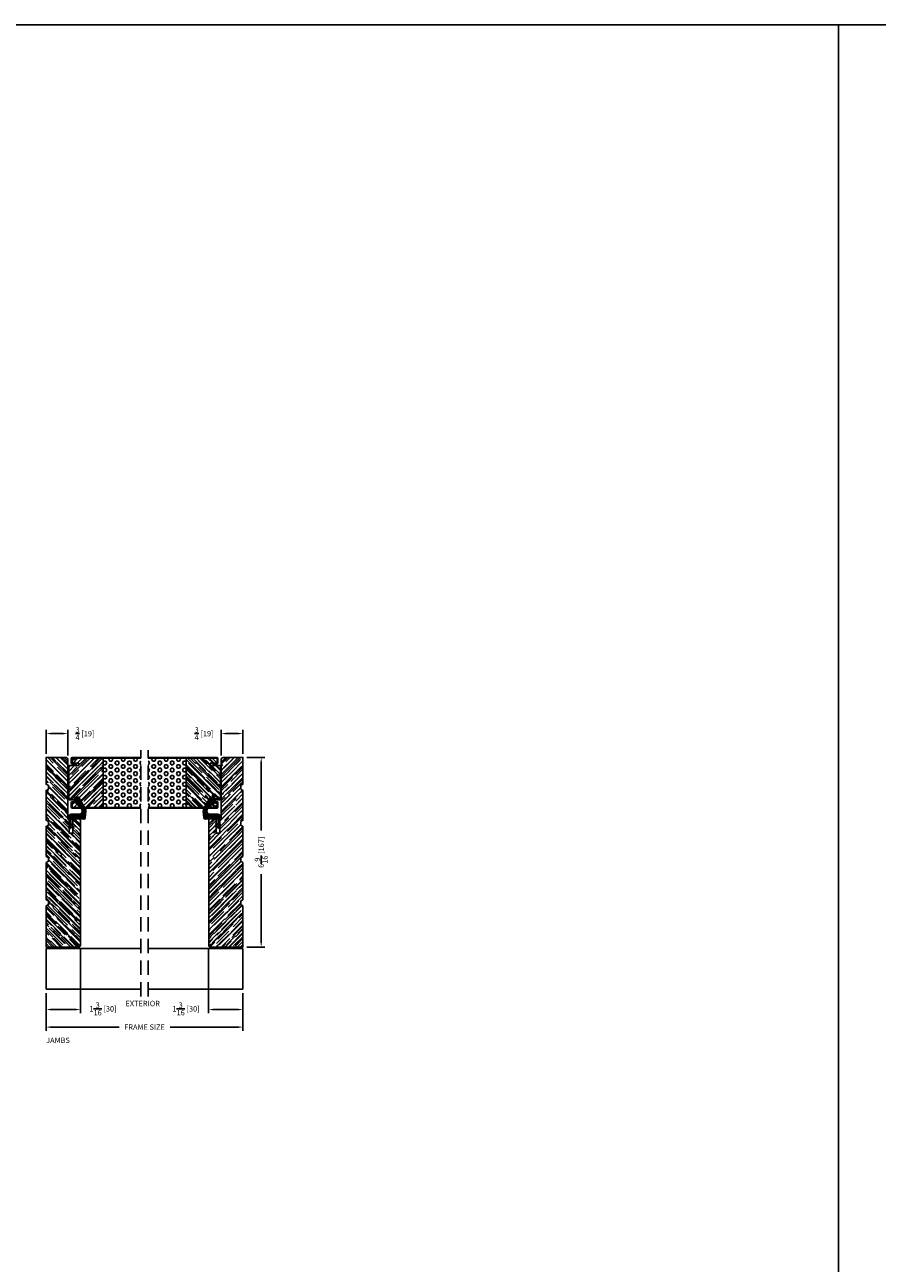
# Model space of a CAD drawing. Extents: x -36 to 850, y 0 to 124.
# Drawn here: x 372 to 401, y 57 to 100 of the extents above; entities that cross this region are included whole.
import ezdxf

# ---------------------------------------------------------------- set-up
doc = ezdxf.new("R2010")
doc.units = 0
doc.header["$LTSCALE"] = 4
doc.header["$MEASUREMENT"] = 0
doc.header["$PDMODE"] = 35
doc.linetypes.add('HIDDEN', pattern=[0.375, 0.25, -0.125])
doc.layers.get('DEFPOINTS').update_dxf_attribs({"linetype": 'CONTINUOUS'})
for name, color, linetype in [('ALUMINUM', 251, 'CONTINUOUS'), ('DIMS', 5, 'CONTINUOUS'), ('Foam', 41, 'CONTINUOUS'), ('HIDDEN', 1, 'HIDDEN'), ('STEEL', 172, 'CONTINUOUS'), ('Title Block', 7, 'CONTINUOUS'), ('Weather Strip', 8, 'CONTINUOUS'), ('WOOD_PARTS', 44, 'CONTINUOUS')]:
    doc.layers.add(name, color=color, linetype=linetype)
doc.styles.get("Standard").update_dxf_attribs({"font": 'romans.shx'})
doc.dimstyles.new('inches & mm', dxfattribs={"dimtxt": 1, "dimasz": 1, "dimexe": 0.7, "dimexo": 0.7, "dimgap": 0.375, "dimtad": 0, "dimdec": 4, "dimzin": 1, "dimdsep": 46, "dimlunit": 5, "dimtxsty": 'Standard', "dimcen": 0, "dimclrd": 256, "dimclre": 256, "dimclrt": 256, "dimadec": 0, "dimazin": 0, "dimtfac": 1, "dimtdec": 4, "dimtofl": 0, "dimtmove": 2, "dimatfit": 3, "dimfxl": 0, "dimtolj": 1, "dimtzin": 0, "dimarcsym": 0})
pattern_1 = [(0, (-8.820708, 0.518068), (0.0375, 0.021650635), [0.025, -0.05]), (120, (-8.820708, 0.518068), (-0.0375, 0.021650635), [0.025, -0.05]), (60, (-8.820708, 0.518068), (8e-11, 0.04330127), [-0.05, 0.025])]

# ---------------------------------------------------------------- blocks, each defined once
blk = doc.blocks.new('A$C6C20537A')
at = {"layer": 'Weather Strip'}
h = blk.add_hatch(dxfattribs=at)
h.set_pattern_fill('HONEY', color=256, scale=0.2, style=0)
h.set_pattern_definition(pattern_1)
h.paths.add_polyline_path([(0.435, 0.319), (0.315, 0.527), (0.315, 0.527, 0.410813), (0.274, 0.478), (0.302, 0.105, -0.436441), (0.232, 0.03), (0.325, 0.03, 0.414214), (0.35, 0.055), (0.35, 0.179), (0.375, 0.179), (0.375, 0.01, -0.414214), (0.365, 0), (0.189, 0, -0.018322), (0.194, -0.001), (0.212, -0.007, 0.054013), (0.291, -0.024), (0.361, -0.027, 0.416898), (0.432, 0.043)])
h = blk.add_hatch(dxfattribs=at)
h.set_pattern_fill('HONEY', color=256, scale=0.2, style=0)
h.set_pattern_definition(pattern_1)
h.paths.add_polyline_path([(0.631, 0.528, 0.153913), (0.546, 0.547), (0.315, 0.527), (0.435, 0.319, -0.65982), (0.629, 0.402), (0.876, 0.166, 1.036173), (0.993, 0.319)])
h = blk.add_hatch(dxfattribs=at)
h.set_pattern_fill('ANSI31', color=256, scale=0.15, style=0)
h.set_pattern_definition([(315, (-11.162402, 17.551052), (-0.013258252, -0.013258252), [])])
h.paths.add_polyline_path([(0.096, -0.035), (0.09, 0), (0.065, 0), (0.072, -0.039)])
h.paths.add_polyline_path([(0.106, 0.118), (0.081, 0.123), (0.065, 0.03), (0.09, 0.03)])
h.paths.add_polyline_path([(0.011, 0.118), (-0.014, 0.123), (-0.03, 0.03), (-0.005, 0.03)])
for p, q in [((0.269, 0.478), (0.297, 0.105)), ((0.274, 0.478), (0.302, 0.105)), ((0.546, 0.552), (0.314, 0.532)), ((0.546, 0.547), (0.315, 0.527)), ((0.631, 0.528), (0.993, 0.319)), ((0.634, 0.532), (0.993, 0.324)), ((-0.03, 0.03), (-0.014, 0.123)), ((0.011, 0.118), (-0.014, 0.123)), ((-0.005, 0.03), (0.011, 0.118)), ((0.065, 0.03), (0.081, 0.123)), ((0.065, 0), (0.072, -0.039)), ((0.106, 0.118), (0.081, 0.123)), ((0.09, 0.03), (0.106, 0.118)), ((0.09, 0), (0.096, -0.035)), ((0.093, 0.035), (0.232, 0.035)), ((0.093, -0.005), (0.093, 0.035)), ((0.093, 0.03), (0.093, 0.035)), ((0.232, 0.03), (0.093, 0.03)), ((0.435, 0.319), (0.432, 0.043)), ((0.44, 0.319), (0.437, 0.043)), ((0.873, 0.163), (0.625, 0.398)), ((0.876, 0.166), (0.629, 0.402)), ((0.093, 0), (0.189, 0)), ((0.093, 0), (0.093, -0.005)), ((0.093, -0.005), (0.177, -0.005)), ((0.194, -0.001), (0.212, -0.007)), ((0.361, -0.032), (0.29, -0.031)), ((0.362, -0.027), (0.291, -0.024))]:
    blk.add_line(p, q, dxfattribs=at)
blk.add_lwpolyline([(0.35, 0.179), (0.375, 0.179), (0.375, 0.01, -0.414214), (0.365, 0), (0, 0, -2.414214), (-0.03, 0.03), (0.325, 0.03, 0.414214), (0.35, 0.055)], format="xyb", close=True, dxfattribs=at)
blk.add_lwpolyline([(0.072, -0.039), (0.096, -0.035)], dxfattribs=at)
for centre, radius, start, end in [((0.319, 0.482), 0.05, 94.9798, 184.3137), ((0.319, 0.482), 0.045, 94.9798, 184.3137), ((0.55, 0.318), 0.115, 46.3094, 179.9799), ((0.559, 0.402), 0.15, 59.9802, 94.9798), ((0.559, 0.402), 0.145, 59.9802, 94.9798), ((0.232, 0.1), 0.07, 270, 4.3137), ((0.232, 0.1), 0.065, 270, 4.3137), ((0.362, 0.043), 0.07, 269.051, 359.5757), ((0.362, 0.043), 0.075, 269.051, 359.5757), ((0.55, 0.318), 0.11, 46.3094, 179.9799), ((0.936, 0.241), 0.101, 231.0578, 55.3885), ((0.936, 0.241), 0.0959, 231.0578, 55.3885), ((0.177, -0.055), 0.05, 69.4048, 90), ((0.172, -0.057), 0.0599, 68.4293, 73.028), ((0.328, 0.347), 0.379, 249.4048, 264.2063), ((0.328, 0.347), 0.373, 251.8418, 264.2063)]:
    blk.add_arc(centre, radius, start, end, dxfattribs=at)
blk = doc.blocks.new('A$C49551FAC')
at = {"layer": 'Foam'}
h = blk.add_hatch(dxfattribs=at)
h.set_pattern_fill('HEX', color=256, scale=0.57, style=0)
h.set_pattern_definition([(0, (9.48272, -64.62931), (0, 0.12340862), [0.07125, -0.1425]), (120, (9.48272, -64.62931), (-0.106875, -0.0617043), [0.07125, -0.1425]), (60, (9.55397, -64.62931), (-0.106875, 0.0617043), [0.07125, -0.1425])])
h.paths.add_polyline_path([(2.5, 0.851), (1.1875, 0.851), (1.1875, -0.851), (2.5, -0.851)])
at = {"layer": 'WOOD_PARTS'}
h = blk.add_hatch(dxfattribs=at)
h.set_pattern_fill('AR-RROOF', color=256, scale=0.15, angle=135, style=0)
h.set_pattern_definition([(135, (-201.64613, -190.69385), (-0.339411255, 0.12727922), [2.25, -0.3, 0.75, -0.15]), (135, (-201.84023, -190.60581), (-0.03500179, -0.24713382), [0.45, -0.0495, 0.9, -0.1125]), (135, (-201.78932, -190.73097), (-0.62260752, 0.480479058), [1.2, -0.21, 0.6, -0.15])])
h.paths.add_polyline_path([(0, -0.5625, 0.41421356), (0.03125, -0.59375), (0.35, -0.59375), (0.35, -0.67875), (0.2775, -0.67875), (0.12125, -0.67875, 0.41421356), (0.114, -0.686), (0.114, -0.84375, 0.41421356), (0.12125, -0.851), (1.1875, -0.851), (1.1875, 0.851), (0.12125, 0.851, 0.41421356), (0.114, 0.84375), (0.114, 0.686, 0.41421356), (0.12125, 0.67875), (0.2775, 0.67875), (0.35, 0.67875), (0.35, 0.59375), (0.03125, 0.59375, 0.41421356), (0, 0.5625)])
at = {"layer": 'STEEL'}
for p, q in [((0.12125, 0.67875), (0.2775, 0.67875)), ((0.12125, 0.65475), (0.2775, 0.65475)), ((0.2775, 0.65475), (0.2775, 0.67875)), ((0.12125, -0.65475), (0.2775, -0.65475)), ((0.12125, -0.67875), (0.2775, -0.67875)), ((0.2775, -0.65475), (0.2775, -0.67875))]:
    blk.add_line(p, q, dxfattribs=at)
for points in [[(0.09, 0.686), (0.09, 0.84375, -0.41421356), (0.12125, 0.875, -0.41421356)], [(0.114, 0.686), (0.114, 0.84375, -0.41421356), (0.12125, 0.851)], [(0.09, -0.686), (0.09, -0.84375, 0.41421356), (0.12125, -0.875, 0.41421356)], [(0.114, -0.686), (0.114, -0.84375, 0.41421356), (0.12125, -0.851)]]:
    blk.add_lwpolyline(points, format="xyb", dxfattribs=at)
for points in [[(2.5, 0.875), (0.12125, 0.875)], [(2.5, 0.851), (0.12125, 0.851)], [(2.5, -0.851), (0.12125, -0.851)], [(2.5, -0.875), (0.12125, -0.875)]]:
    blk.add_lwpolyline(points, dxfattribs=at)
for centre, radius, start, end in [((0.12125, 0.686), 0.03125, 180, 270), ((0.12125, 0.686), 0.00725, 180, 270), ((0.12125, -0.686), 0.03125, 90, 180), ((0.12125, -0.686), 0.00725, 90, 180)]:
    blk.add_arc(centre, radius, start, end, dxfattribs=at)
at = {"layer": 'WOOD_PARTS'}
for p, q in [((0, -0.5625), (0, 0.5625)), ((0.03125, 0.59375), (0.35, 0.59375)), ((0.2775, 0.67875), (0.35, 0.67875)), ((0.35, 0.59375), (0.35, 0.67875)), ((1.1875, -0.851), (1.1875, 0.851)), ((0.03125, -0.59375), (0.35, -0.59375)), ((0.2775, -0.67875), (0.35, -0.67875)), ((0.35, -0.59375), (0.35, -0.67875))]:
    blk.add_line(p, q, dxfattribs=at)
for centre, start, end in [((0.03125, 0.5625), 90, 180), ((0.03125, -0.5625), 180, 270)]:
    blk.add_arc(centre, 0.03125, start, end, dxfattribs=at)
blk = doc.blocks.new('*D205')
at = {"layer": 'DEFPOINTS', "color": 0}
for p in [(372.577, 66.601), (379.39, 66.601), (372.577, 65.291)]:
    blk.add_point(p, dxfattribs=at)
at = {"layer": 'DIMS', "lineweight": -2}
for p, q in [((372.577, 66.47), (372.577, 65.159)), ((379.39, 66.47), (379.39, 65.159)), ((372.765, 65.291), (375.101, 65.291)), ((379.202, 65.291), (376.866, 65.291))]:
    blk.add_line(p, q, dxfattribs=at)
at = {"layer": 'DIMS'}
for points in [[(372.765, 65.322), (372.765, 65.259), (372.577, 65.291)], [(379.202, 65.322), (379.202, 65.259), (379.39, 65.291)]]:
    blk.add_solid(points, dxfattribs=at)
at = {"layer": 'DIMS', "insert": (375.984, 65.291), "char_height": 0.1875, "attachment_point": 5}
blk.add_mtext('\\A1;{\\Fromans.shx|c1;FRAME SIZE}', dxfattribs=at)
blk = doc.blocks.new('*D206')
at = {"layer": 'DEFPOINTS', "color": 0}
for p in [(373.765, 68.127), (372.577, 66.601), (372.577, 65.899)]:
    blk.add_point(p, dxfattribs=at)
at = {"layer": 'DIMS', "lineweight": -2}
for p, q in [((373.765, 67.996), (373.765, 65.768)), ((372.577, 66.47), (372.577, 65.768)), ((373.577, 65.899), (372.765, 65.899))]:
    blk.add_line(p, q, dxfattribs=at)
at = {"layer": 'DIMS'}
for points in [[(372.765, 65.931), (372.765, 65.868), (372.577, 65.899)], [(373.577, 65.931), (373.577, 65.868), (373.765, 65.899)]]:
    blk.add_solid(points, dxfattribs=at)
at = {"layer": 'DIMS', "insert": (374.546, 65.923), "char_height": 0.1875, "attachment_point": 5}
blk.add_mtext('\\A1;1{\\H1.000000x;\\S3/16;} [30]', dxfattribs=at)
blk = doc.blocks.new('*D207')
at = {"layer": 'DEFPOINTS', "color": 0}
for p in [(379.39, 74.627), (379.39, 68.064), (380.02, 68.064)]:
    blk.add_point(p, dxfattribs=at)
at = {"layer": 'DIMS', "lineweight": -2}
for p, q in [((379.521, 74.627), (380.151, 74.627)), ((380.02, 74.439), (380.02, 72.104)), ((380.02, 68.252), (380.02, 70.588)), ((379.521, 68.064), (380.151, 68.064))]:
    blk.add_line(p, q, dxfattribs=at)
at = {"layer": 'DIMS'}
for points in [[(379.988, 74.439), (380.051, 74.439), (380.02, 74.627)], [(379.988, 68.252), (380.051, 68.252), (380.02, 68.064)]]:
    blk.add_solid(points, dxfattribs=at)
at = {"layer": 'DIMS', "insert": (380.02, 71.346), "char_height": 0.1875, "attachment_point": 5, "rotation": 90}
blk.add_mtext('\\A1;6{\\H1.000000x;\\S9/16;} [167]', dxfattribs=at)
blk = doc.blocks.new('*D208')
at = {"layer": 'DEFPOINTS', "color": 0}
for p in [(378.64, 75.455), (379.39, 74.627), (378.64, 74.566)]:
    blk.add_point(p, dxfattribs=at)
at = {"layer": 'DIMS', "lineweight": -2}
for p, q in [((378.64, 74.698), (378.64, 75.587)), ((379.39, 74.758), (379.39, 75.587)), ((379.202, 75.455), (378.827, 75.455))]:
    blk.add_line(p, q, dxfattribs=at)
at = {"layer": 'DIMS'}
for points in [[(378.827, 75.487), (378.827, 75.424), (378.64, 75.455)], [(379.202, 75.487), (379.202, 75.424), (379.39, 75.455)]]:
    blk.add_solid(points, dxfattribs=at)
at = {"layer": 'DIMS', "insert": (378.045, 75.453), "char_height": 0.1875, "attachment_point": 5}
blk.add_mtext('\\A1;{\\H1.000000x;\\S3/4;} [19]', dxfattribs=at)
blk = doc.blocks.new('*D209')
at = {"layer": 'DEFPOINTS', "color": 0}
for p in [(373.327, 75.455), (372.577, 74.627), (373.327, 74.566)]:
    blk.add_point(p, dxfattribs=at)
at = {"layer": 'DIMS', "lineweight": -2}
for p, q in [((372.577, 74.758), (372.577, 75.587)), ((373.327, 74.698), (373.327, 75.587)), ((372.765, 75.455), (373.14, 75.455))]:
    blk.add_line(p, q, dxfattribs=at)
at = {"layer": 'DIMS'}
for points in [[(372.765, 75.487), (372.765, 75.424), (372.577, 75.455)], [(373.14, 75.487), (373.14, 75.424), (373.327, 75.455)]]:
    blk.add_solid(points, dxfattribs=at)
at = {"layer": 'DIMS', "insert": (373.922, 75.453), "char_height": 0.1875, "attachment_point": 5}
blk.add_mtext('\\A1;{\\H1.000000x;\\S3/4;} [19]', dxfattribs=at)
blk = doc.blocks.new('*D210')
at = {"layer": 'DEFPOINTS', "color": 0}
for p in [(378.202, 68.127), (379.39, 66.601), (379.39, 65.899)]:
    blk.add_point(p, dxfattribs=at)
at = {"layer": 'DIMS', "lineweight": -2}
for p, q in [((378.202, 67.996), (378.202, 65.768)), ((379.39, 66.47), (379.39, 65.768)), ((378.39, 65.899), (379.202, 65.899))]:
    blk.add_line(p, q, dxfattribs=at)
at = {"layer": 'DIMS'}
for points in [[(378.39, 65.931), (378.39, 65.868), (378.202, 65.899)], [(379.202, 65.931), (379.202, 65.868), (379.39, 65.899)]]:
    blk.add_solid(points, dxfattribs=at)
at = {"layer": 'DIMS', "insert": (377.421, 65.923), "char_height": 0.1875, "attachment_point": 5}
blk.add_mtext('\\A1;1{\\H1.000000x;\\S3/16;} [30]', dxfattribs=at)
blk = doc.blocks.new('A$C42F17DD3')
at = {"layer": 'WOOD_PARTS'}
h = blk.add_hatch(dxfattribs=at)
h.set_pattern_fill('AR-RROOF', color=256, scale=0.15, angle=135, style=0)
h.set_pattern_definition([(135, (-45.8997, -24.57577), (-0.33941125, 0.1272792), [2.25, -0.3, 0.75, -0.15]), (135, (-46.0938, -24.48774), (-0.0350018, -0.2471338), [0.45, -0.0495, 0.9, -0.1125]), (135, (-46.04289, -24.61289), (-0.62260752, 0.48047906), [1.2, -0.21, 0.6, -0.15])])
h.paths.add_polyline_path([(-2.469, -0.848), (-2.344, -0.848), (-2.299, -0.925), (-1.014, -0.925), (-0.969, -0.848), (-0.844, -0.848), (-0.799, -0.925), (0.236, -0.925), (0.281, -0.848), (0.406, -0.848), (0.451, -0.925), (1.486, -0.925), (1.531, -0.848), (1.656, -0.848), (1.701, -0.925), (2.625, -0.925), (2.625, -0.237, 0.40571), (2.564, -0.175), (0.5, -0.175), (0.5, -0.125), (0, -0.125), (0, 0), (0.5, 0), (0.5, 0.2, 0.414214), (0.438, 0.262), (-3.875, 0.262, 0.414214), (-3.938, 0.2), (-3.938, -0.925), (-2.514, -0.925)])
blk.add_lwpolyline([(-2.514, -0.925), (-2.469, -0.848), (-2.344, -0.848), (-2.299, -0.925), (-1.014, -0.925), (-0.969, -0.848), (-0.844, -0.848), (-0.799, -0.925), (0.236, -0.925), (0.281, -0.848), (0.406, -0.848), (0.451, -0.925), (1.486, -0.925), (1.531, -0.848), (1.656, -0.848), (1.701, -0.925), (2.625, -0.925), (2.625, -0.237, 0.40571), (2.564, -0.175), (0.5, -0.175), (0.5, -0.125), (0, -0.125), (0, 0), (0.5, 0), (0.5, 0.2, 0.414214), (0.438, 0.262), (-3.875, 0.262, 0.414214), (-3.938, 0.2), (-3.938, -0.925)], format="xyb", close=True, dxfattribs=at)

msp = doc.modelspace()

# ---------------------------------------------------------------- linework, layer by layer
at = {"layer": 'ALUMINUM'}
for p, q in [((372.57734, 68.01596), (372.57734, 66.60106)), ((375.85859, 68.01596), (372.57734, 68.01596)), ((373.32734, 68.06446), (373.32734, 68.01596)), ((376.10859, 68.01596), (379.38984, 68.01596)), ((378.63984, 68.06446), (378.63984, 68.01596)), ((379.38984, 68.01596), (379.38984, 66.60106)), ((375.85859, 66.60106), (372.57734, 66.60106)), ((376.10859, 66.60106), (379.38984, 66.60106))]:
    msp.add_line(p, q, dxfattribs=at)
at = {"layer": 'HIDDEN', "ltscale": 0.5}
for p, q in [((375.85859, 66.35106), (375.85859, 74.87696)), ((376.10859, 66.35106), (376.10859, 74.87696))]:
    msp.add_line(p, q, dxfattribs=at)
at = {"layer": 'Title Block'}
for points in [[(350, 50), (400, 50), (400, 100), (350, 100)], [(400, 50), (450, 50), (450, 100), (400, 100)]]:
    msp.add_lwpolyline(points, close=True, dxfattribs=at)

# ---------------------------------------------------------------- block references
at = {"layer": 'Weather Strip', "xscale": -1, "rotation": 270}
msp.add_blockref('A$C6C20537A', (373.4005, 72.22326), dxfattribs=at)
at = {"layer": 'Weather Strip', "rotation": 90}
msp.add_blockref('A$C6C20537A', (378.56668, 72.22326), dxfattribs=at)
at = {"layer": 'WOOD_PARTS', "xscale": -1}
for name, p, rotation in [('A$C42F17DD3', (373.50234, 72.00196), 270), ('A$C49551FAC', (373.35859, 73.75196), 180)]:
    msp.add_blockref(name, p, dxfattribs=dict(at, rotation=rotation))
at = {"layer": 'WOOD_PARTS'}
for name, p, rotation in [('A$C49551FAC', (378.60859, 73.75196), 180), ('A$C42F17DD3', (378.46484, 72.00196), 90)]:
    msp.add_blockref(name, p, dxfattribs=dict(at, rotation=rotation))

# ---------------------------------------------------------------- texts
at = {"layer": 'DIMS'}
for s, p in [('EXTERIOR', (375.32455, 66.01342)), ('JAMBS', (372.57734, 64.73965))]:
    msp.add_text(s, height=0.1875, dxfattribs=at).set_placement(p)

# ---------------------------------------------------------------- dimensions: what is measured, and where the dimension line sits
for base, p1, p2, picture, middle in [((373.32734, 75.45529), (372.57734, 74.62696), (373.32734, 74.56628), '*D209', (373.92203, 75.45281)), ((372.57734, 65.89944), (373.76484, 68.12696), (372.57734, 66.60106), '*D206', (374.546, 65.92301))]:
    dim = msp.add_linear_dim(base=base, p1=p1, p2=p2, dimstyle='inches & mm', override={"dimscale": 0.1875}, dxfattribs=at)
    dim.commit()
    dim.dimension.update_dxf_attribs({"geometry": picture, "text_midpoint": middle, "dimtype": 160})
for base, p1, p2, picture, middle in [((378.63984, 75.45529), (379.38984, 74.62696), (378.63984, 74.56628), '*D208', (378.04514, 75.45281)), ((379.38984, 65.89944), (378.20234, 68.12696), (379.38984, 66.60106), '*D210', (377.42118, 65.92301))]:
    dim = msp.add_linear_dim(base=base, p1=p1, p2=p2, angle=180, dimstyle='inches & mm', override={"dimscale": 0.1875}, dxfattribs=at)
    dim.commit()
    dim.dimension.update_dxf_attribs({"geometry": picture, "text_midpoint": middle, "dimtype": 160})
dim = msp.add_linear_dim(base=(380.01955, 68.06446), p1=(379.38984, 74.62696), p2=(379.38984, 68.06446), angle=90, dimstyle='inches & mm', override={"dimscale": 0.1875}, dxfattribs=at)
dim.commit()
dim.dimension.update_dxf_attribs({"geometry": '*D207', "text_midpoint": (380.01955, 71.34571)})
dim = msp.add_linear_dim(base=(372.57734, 65.29051), p1=(379.38984, 66.60106), p2=(372.57734, 66.60106), angle=180, text='{\\Fromans.shx|c1;FRAME SIZE}', dimstyle='inches & mm', override={"dimscale": 0.1875}, dxfattribs=at)
dim.commit()
dim.dimension.update_dxf_attribs({"geometry": '*D205', "text_midpoint": (375.98359, 65.29051)})

doc.saveas('drawing.dxf')
